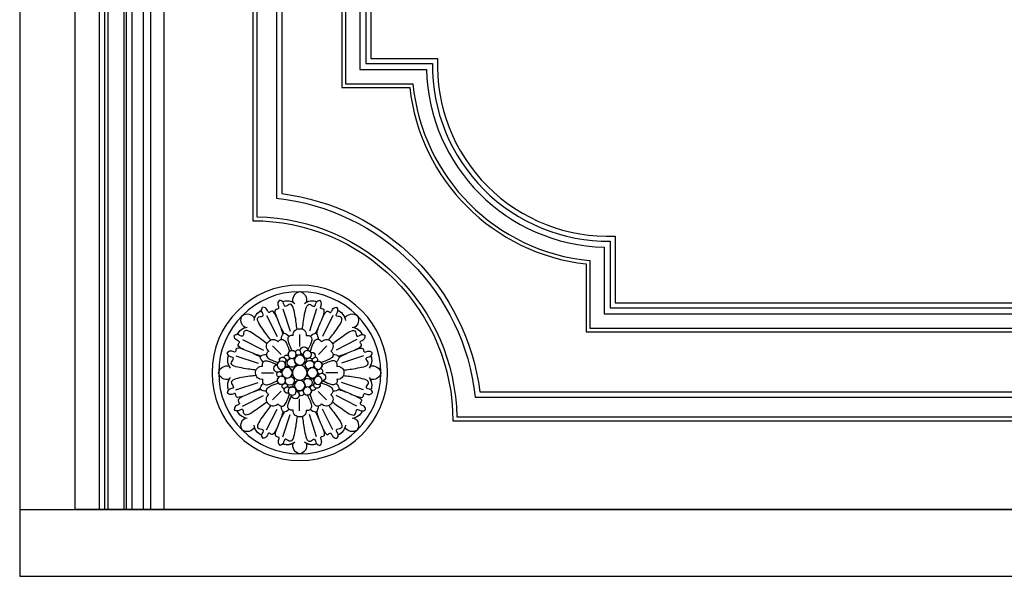
# Model space of a CAD drawing. Units: millimetres. Extents: x -404 to 4636, y 420 to 1608.
# Drawn here: x 861 to 940, y 780 to 824 of the extents above; entities that cross this region are included whole.
import ezdxf

# ---------------------------------------------------------------- set-up
doc = ezdxf.new("R2010")
doc.units = ezdxf.units.MM
doc.layers.add('H-06.木作(細線)', color=8, linetype='Continuous')
doc.layers.add('H-08.木作(細線)', color=8, linetype='Continuous')

# ---------------------------------------------------------------- blocks, each defined once
blk = doc.blocks.new('SE-21011-d')
at = {"layer": 'H-08.木作(細線)'}
for p, q in [((-7.61, 28.77), (-4.32, 18.78)), ((7.61, 28.77), (4.32, 18.78)), ((-14.96, 25.72), (-10.22, 16.33)), ((14.96, 25.72), (10.22, 16.33)), ((-25.72, 14.96), (-16.33, 10.22)), ((-0.07, 17.19), (-0.07, 11.77)), ((25.72, 14.96), (16.33, 10.22)), ((-12.2, 12.11), (-8.37, 8.28)), ((12.11, 12.2), (8.28, 8.37)), ((-28.77, 7.61), (-18.78, 4.32)), ((28.77, 7.61), (18.78, 4.32)), ((-17.19, 0.07), (-11.77, 0.07)), ((17.19, 0.07), (11.77, 0.07)), ((-28.77, -7.61), (-18.78, -4.32)), ((28.77, -7.61), (18.78, -4.32)), ((-12.2, -12.11), (-8.37, -8.28)), ((12.2, -12.11), (8.37, -8.28)), ((-25.72, -14.96), (-16.33, -10.22)), ((-0.07, -17.19), (-0.07, -11.77)), ((25.72, -14.96), (16.33, -10.22)), ((-14.96, -25.72), (-10.22, -16.33)), ((14.96, -25.72), (10.22, -16.33)), ((-7.61, -28.77), (-4.32, -18.78)), ((7.61, -28.77), (4.32, -18.78))]:
    blk.add_line(p, q, dxfattribs=at)
for centre, radius in [((0, 0), 39.5), ((0, 0), 36.5), ((-3.41, 8.24), 1.86), ((3.41, 8.24), 1.86), ((-8.24, 3.41), 1.86), ((0, 5.71), 2.38), ((8.24, 3.41), 1.86), ((-5.71, 0), 2.38), ((0, 0), 3.33), ((0, 0), 3.33), ((0, 0), 3.33), ((0, 0), 3.33), ((0, 0), 3.33), ((0, 0), 3.33), ((0, 0), 3.33), ((0, 0), 3.33), ((5.71, 0), 2.38), ((-8.24, -3.41), 1.86), ((0, -5.71), 2.38), ((8.24, -3.41), 1.86), ((-3.41, -8.24), 1.86), ((3.41, -8.24), 1.86)]:
    blk.add_circle(centre, radius, dxfattribs=at)
for centre, radius, start, end in [((0.73, 32.75), 3.83, 101.0683, 195.2274), ((0.73, 32.75), 3.83, 101.0683, 195.2274), ((0.73, 32.75), 3.83, 101.0683, 195.2274), ((-0.73, 32.75), 3.83, 344.7726, 78.9317), ((-0.73, 32.75), 3.83, 344.7726, 78.9317), ((-0.73, 32.75), 3.83, 344.7726, 78.9317), ((-5.64, 26.65), 5.75, 52.5728, 110.96), ((-5.64, 26.65), 5.75, 52.5728, 110.96), ((-5.64, 26.65), 5.75, 62.1877, 110.96), ((5.64, 26.65), 5.75, 69.04, 127.4272), ((5.64, 26.65), 5.75, 69.04, 127.4272), ((5.64, 26.65), 5.75, 69.04, 117.8123), ((-14.86, 22.84), 5.75, 114.04, 172.4272), ((-14.86, 22.84), 5.75, 114.04, 172.4272), ((-14.86, 22.84), 5.75, 114.04, 162.8123), ((14.86, 22.84), 5.75, 7.5728, 65.96), ((14.86, 22.84), 5.75, 7.5728, 65.96), ((14.86, 22.84), 5.75, 17.1877, 65.96), ((-22.64, 23.67), 3.83, 146.0683, 240.2274), ((-22.64, 23.67), 3.83, 146.0683, 240.2274), ((-22.64, 23.67), 3.83, 146.0683, 240.2274), ((-23.67, 22.64), 3.83, 29.7726, 123.9317), ((-23.67, 22.64), 3.83, 29.7726, 123.9317), ((-23.67, 22.64), 3.83, 29.7726, 123.9317), ((23.67, 22.64), 3.83, 56.0683, 150.2274), ((23.67, 22.64), 3.83, 56.0683, 150.2274), ((23.67, 22.64), 3.83, 56.0683, 150.2274), ((22.64, 23.67), 3.83, 299.7726, 33.9317), ((22.64, 23.67), 3.83, 299.7726, 33.9317), ((22.64, 23.67), 3.83, 299.7726, 33.9317), ((-22.84, 14.86), 5.75, 97.5728, 155.96), ((-22.84, 14.86), 5.75, 97.5728, 155.96), ((-22.84, 14.86), 5.75, 107.1877, 155.96), ((-4.08, 15.16), 4.19, 141.4981, 182.1351), ((-4.08, 15.16), 4.19, 141.4981, 182.1351), ((-7.84, 13.61), 4.19, 42.8649, 83.5019), ((-7.84, 13.61), 4.19, 42.8649, 83.5019), ((-0.18, 17.09), 2.78, 83.6328, 186.8472), ((-0.18, 17.09), 2.78, 83.6328, 186.8472), ((0.23, 17.12), 2.73, 352.374, 92.2068), ((0.23, 17.12), 2.73, 352.374, 92.2068), ((7.84, 13.61), 4.19, 96.4981, 137.1351), ((7.84, 13.61), 4.19, 96.4981, 137.1351), ((4.08, 15.16), 4.19, 357.8649, 38.5019), ((4.08, 15.16), 4.19, 357.8649, 38.5019), ((22.84, 14.86), 5.75, 24.04, 82.4272), ((22.84, 14.86), 5.75, 24.04, 82.4272), ((22.84, 14.86), 5.75, 24.04, 72.8123), ((-12.21, 11.96), 2.78, 128.6328, 231.8472), ((-12.21, 11.96), 2.78, 128.6328, 231.8472), ((-11.94, 12.27), 2.73, 37.374, 137.2068), ((-11.94, 12.27), 2.73, 37.374, 137.2068), ((11.96, 12.21), 2.78, 38.6328, 141.8472), ((11.96, 12.21), 2.78, 38.6328, 141.8472), ((12.27, 11.94), 2.73, 307.374, 47.2068), ((12.27, 11.94), 2.73, 307.374, 47.2068), ((-5.55, 7.72), 1.44, 70.7008, 316.7044), ((-5.55, 7.72), 1.44, 70.7008, 202.7996), ((-3.41, 8.24), 1.86, 98.0979, 153.3669), ((-1.95, 9.93), 1.73, 283.356, 174.9433), ((-1.95, 9.93), 1.73, 0.2563, 174.9433), ((-1.95, 9.93), 1.73, 283.356, 325.1864), ((0.68, 9.11), 1.22, 188.0309, 236.218), ((0.68, 9.11), 1.22, 188.0309, 236.218), ((0.68, 9.11), 1.22, 8.9152, 137.4119), ((0.68, 9.11), 1.22, 8.9152, 137.4119), ((3.41, 8.24), 1.86, 342.8961, 145.2231), ((-26.65, 5.64), 5.75, 159.04, 217.4272), ((-26.65, 5.64), 5.75, 159.04, 217.4272), ((-26.65, 5.64), 5.75, 159.04, 207.8123), ((-15.16, 4.08), 4.19, 87.8649, 128.5019), ((-15.16, 4.08), 4.19, 87.8649, 128.5019), ((-13.61, 7.84), 4.19, 186.4981, 227.1351), ((-13.61, 7.84), 4.19, 186.4981, 227.1351), ((-8.24, 3.41), 1.86, 72.8961, 235.2231), ((-6.75, 5.96), 1.21, 95.8034, 219.2189), ((-6.75, 5.96), 1.21, 95.8034, 219.2189), ((-6.75, 5.96), 1.21, 260.2487, 15.53), ((-6.75, 5.96), 1.21, 260.2487, 15.53), ((-8.24, 3.41), 1.86, 15.8885, 46.5715), ((-4.49, 3.61), 1.99, 283.5078, 170.9106), ((-4.49, 3.61), 1.99, 283.5078, 170.9106), ((-5.55, 7.72), 1.44, 268.5338, 316.7044), ((-3.41, 8.24), 1.86, 234.0383, 286.4879), ((-1.51, 5.83), 1.51, 155.6188, 251.6142), ((-1.51, 5.83), 1.51, 155.6188, 251.6142), ((-3.41, 8.24), 1.86, 323.517, 0.2015), ((0, 5.71), 2.38, 7.6603, 143.517), ((-1.51, 5.83), 1.51, 99.6469, 101.0174), ((-1.51, 5.83), 1.51, 99.6469, 101.0174), ((0, 5.71), 2.38, 270, 90), ((0.68, 9.11), 1.22, 281.1952, 315.6759), ((0.68, 9.11), 1.22, 281.1952, 315.6759), ((3.41, 8.24), 1.86, 179.368, 260.089), ((3.61, 4.49), 1.99, 193.5078, 80.9106), ((3.61, 4.49), 1.99, 193.5078, 80.9106), ((3.61, 4.49), 1.99, 105.0669, 128.8935), ((3.61, 4.49), 1.99, 105.0669, 128.8935), ((3.41, 8.24), 1.86, 285.8885, 316.5715), ((5.96, 6.75), 1.21, 170.2487, 285.53), ((5.96, 6.75), 1.21, 170.2487, 285.53), ((5.96, 6.75), 1.21, 5.8034, 129.2189), ((5.96, 6.75), 1.21, 5.8034, 129.2189), ((7.72, 5.55), 1.44, 340.7008, 226.7044), ((7.72, 5.55), 1.44, 178.5338, 226.7044), ((8.24, 3.41), 1.86, 144.0383, 196.4879), ((7.72, 5.55), 1.44, 340.7008, 112.7996), ((8.24, 3.41), 1.86, 8.0979, 63.3669), ((15.16, 4.08), 4.19, 51.4981, 92.1351), ((15.16, 4.08), 4.19, 51.4981, 92.1351), ((13.61, 7.84), 4.19, 312.8649, 353.5019), ((13.61, 7.84), 4.19, 312.8649, 353.5019), ((26.65, 5.64), 5.75, 322.5728, 20.96), ((26.65, 5.64), 5.75, 322.5728, 20.96), ((26.65, 5.64), 5.75, 332.1877, 20.96), ((-32.75, -0.73), 3.83, 74.7726, 168.9317), ((-32.75, -0.73), 3.83, 74.7726, 168.9317), ((-32.75, -0.73), 3.83, 74.7726, 168.9317), ((-17.09, -0.18), 2.78, 173.6328, 276.8472), ((-17.09, -0.18), 2.78, 173.6328, 276.8472), ((-17.12, 0.23), 2.73, 82.374, 182.2068), ((-17.12, 0.23), 2.73, 82.374, 182.2068), ((-9.11, 0.68), 1.22, 98.9152, 227.4119), ((-9.11, 0.68), 1.22, 98.9152, 227.4119), ((-8.24, 3.41), 1.86, 269.368, 350.089), ((-9.11, 0.68), 1.22, 11.1952, 45.6759), ((-9.11, 0.68), 1.22, 11.1952, 45.6759), ((-5.71, 0), 2.38, 97.6603, 157.4131), ((-4.49, 3.61), 1.99, 195.0669, 218.8935), ((-4.49, 3.61), 1.99, 195.0669, 218.8935), ((-5.71, 0), 2.38, 303.5572, 44.7411), ((0, 5.71), 2.38, 213.5572, 314.7411), ((5.71, 0), 2.38, 123.5572, 224.7411), ((5.83, 1.51), 1.51, 65.6188, 161.6142), ((5.83, 1.51), 1.51, 65.6188, 161.6142), ((5.83, 1.51), 1.51, 9.6469, 11.0174), ((8.24, 3.41), 1.86, 240.1483, 270.2015), ((5.83, 1.51), 1.51, 9.6469, 11.0174), ((5.71, 0), 2.38, 0, 47.7039), ((9.11, -0.68), 1.22, 98.0309, 146.218), ((9.11, -0.68), 1.22, 98.0309, 146.218), ((9.93, 1.95), 1.73, 193.356, 84.9433), ((9.93, 1.95), 1.73, 193.356, 235.1864), ((9.11, -0.68), 1.22, 278.9152, 47.4119), ((9.11, -0.68), 1.22, 278.9152, 47.4119), ((9.93, 1.95), 1.73, 270.2563, 84.9433), ((17.09, 0.18), 2.78, 353.6328, 96.8472), ((17.09, 0.18), 2.78, 353.6328, 96.8472), ((32.75, -0.73), 3.83, 11.0683, 105.2274), ((32.75, -0.73), 3.83, 11.0683, 105.2274), ((32.75, -0.73), 3.83, 11.0683, 105.2274), ((32.75, 0.73), 3.83, 254.7726, 348.9317), ((32.75, 0.73), 3.83, 254.7726, 348.9317), ((32.75, 0.73), 3.83, 254.7726, 348.9317), ((-32.75, 0.73), 3.83, 191.0683, 285.2274), ((-32.75, 0.73), 3.83, 191.0683, 285.2274), ((-32.75, 0.73), 3.83, 191.0683, 285.2274), ((-26.65, -5.64), 5.75, 142.5728, 200.96), ((-26.65, -5.64), 5.75, 142.5728, 200.96), ((-26.65, -5.64), 5.75, 152.1877, 200.96), ((-9.93, -1.95), 1.73, 13.356, 264.9433), ((-9.93, -1.95), 1.73, 90.2563, 264.9433), ((-8.24, -3.41), 1.86, 184.3044, 243.3669), ((-9.11, 0.68), 1.22, 278.0309, 326.218), ((-9.11, 0.68), 1.22, 278.0309, 326.218), ((-9.93, -1.95), 1.73, 13.356, 55.1864), ((-8.24, -3.41), 1.86, 60.1483, 90.2015), ((-5.71, 0), 2.38, 180, 227.7039), ((-5.83, -1.51), 1.51, 189.6469, 191.0174), ((-5.83, -1.51), 1.51, 189.6469, 191.0174), ((-8.24, -3.41), 1.86, 324.0383, 16.4879), ((-5.83, -1.51), 1.51, 245.6188, 341.6142), ((-5.83, -1.51), 1.51, 245.6188, 341.6142), ((-3.61, -4.49), 1.99, 13.5078, 260.9106), ((-3.61, -4.49), 1.99, 13.5078, 260.9106), ((0, -5.71), 2.38, 90, 270), ((0, -5.71), 2.38, 33.5572, 134.7411), ((1.51, -5.83), 1.51, 335.6188, 71.6142), ((1.51, -5.83), 1.51, 335.6188, 71.6142), ((4.49, -3.61), 1.99, 103.5078, 350.9106), ((4.49, -3.61), 1.99, 103.5078, 350.9106), ((5.71, 0), 2.38, 180, 0), ((5.71, 0), 2.38, 277.6603, 337.4131), ((4.49, -3.61), 1.99, 15.0669, 38.8935), ((4.49, -3.61), 1.99, 15.0669, 38.8935), ((8.24, -3.41), 1.86, 89.368, 170.089), ((8.24, -3.41), 1.86, 195.8885, 226.5715), ((8.24, -3.41), 1.86, 252.8961, 55.2231), ((9.11, -0.68), 1.22, 191.1952, 225.6759), ((9.11, -0.68), 1.22, 191.1952, 225.6759), ((17.12, -0.23), 2.73, 262.374, 2.2068), ((17.12, -0.23), 2.73, 262.374, 2.2068), ((26.65, -5.64), 5.75, 339.04, 37.4272), ((26.65, -5.64), 5.75, 339.04, 37.4272), ((26.65, -5.64), 5.75, 339.04, 27.8123), ((-13.61, -7.84), 4.19, 132.8649, 173.5019), ((-13.61, -7.84), 4.19, 132.8649, 173.5019), ((-15.16, -4.08), 4.19, 231.4981, 272.1351), ((-15.16, -4.08), 4.19, 231.4981, 272.1351), ((-7.72, -5.55), 1.44, 160.7008, 46.7044), ((-7.72, -5.55), 1.44, 160.7008, 292.7996), ((-5.96, -6.75), 1.21, 185.8034, 309.2189), ((-5.96, -6.75), 1.21, 185.8034, 309.2189), ((-7.72, -5.55), 1.44, 358.5338, 46.7044), ((-5.96, -6.75), 1.21, 350.2487, 105.53), ((-5.96, -6.75), 1.21, 350.2487, 105.53), ((-3.41, -8.24), 1.86, 162.8961, 325.2231), ((-3.41, -8.24), 1.86, 105.8885, 136.5715), ((-3.61, -4.49), 1.99, 285.0669, 308.8935), ((-3.61, -4.49), 1.99, 285.0669, 308.8935), ((-3.41, -8.24), 1.86, 359.368, 80.089), ((0, -5.71), 2.38, 187.6603, 247.4131), ((-0.68, -9.11), 1.22, 101.1952, 135.6759), ((-0.68, -9.11), 1.22, 101.1952, 135.6759), ((0, -5.71), 2.38, 270, 323.517), ((-0.68, -9.11), 1.22, 8.0309, 56.218), ((-0.68, -9.11), 1.22, 8.0309, 56.218), ((1.95, -9.93), 1.73, 103.356, 354.9433), ((1.95, -9.93), 1.73, 103.356, 145.1864), ((3.41, -8.24), 1.86, 143.517, 180.2015), ((1.51, -5.83), 1.51, 279.6469, 281.0174), ((1.51, -5.83), 1.51, 279.6469, 281.0174), ((3.41, -8.24), 1.86, 54.0383, 106.4879), ((5.55, -7.72), 1.44, 250.7008, 136.7044), ((5.55, -7.72), 1.44, 88.5338, 136.7044), ((5.55, -7.72), 1.44, 250.7008, 22.7996), ((6.75, -5.96), 1.21, 80.2487, 195.53), ((6.75, -5.96), 1.21, 80.2487, 195.53), ((6.75, -5.96), 1.21, 275.8034, 39.2189), ((6.75, -5.96), 1.21, 275.8034, 39.2189), ((15.16, -4.08), 4.19, 267.8649, 308.5019), ((15.16, -4.08), 4.19, 267.8649, 308.5019), ((13.61, -7.84), 4.19, 6.4981, 47.1351), ((13.61, -7.84), 4.19, 6.4981, 47.1351), ((-12.27, -11.94), 2.73, 127.374, 227.2068), ((-12.27, -11.94), 2.73, 127.374, 227.2068), ((-0.68, -9.11), 1.22, 188.9152, 317.4119), ((-0.68, -9.11), 1.22, 188.9152, 317.4119), ((1.95, -9.93), 1.73, 180.2563, 354.9433), ((3.41, -8.24), 1.86, 274.3044, 333.3669), ((12.21, -11.96), 2.78, 308.6328, 51.8472), ((12.21, -11.96), 2.78, 308.6328, 51.8472), ((-22.84, -14.86), 5.75, 204.04, 262.4272), ((-22.84, -14.86), 5.75, 204.04, 262.4272), ((-22.84, -14.86), 5.75, 204.04, 252.8123), ((-11.96, -12.21), 2.78, 218.6328, 321.8472), ((-11.96, -12.21), 2.78, 218.6328, 321.8472), ((-4.08, -15.16), 4.19, 177.8649, 218.5019), ((-4.08, -15.16), 4.19, 177.8649, 218.5019), ((-7.84, -13.61), 4.19, 276.4981, 317.1351), ((-7.84, -13.61), 4.19, 276.4981, 317.1351), ((-0.23, -17.12), 2.73, 172.374, 272.2068), ((-0.23, -17.12), 2.73, 172.374, 272.2068), ((0.18, -17.09), 2.78, 263.6328, 6.8472), ((0.18, -17.09), 2.78, 263.6328, 6.8472), ((7.84, -13.61), 4.19, 222.8649, 263.5019), ((7.84, -13.61), 4.19, 222.8649, 263.5019), ((4.08, -15.16), 4.19, 321.4981, 2.1351), ((4.08, -15.16), 4.19, 321.4981, 2.1351), ((11.94, -12.27), 2.73, 217.374, 317.2068), ((11.94, -12.27), 2.73, 217.374, 317.2068), ((22.84, -14.86), 5.75, 277.5728, 335.96), ((22.84, -14.86), 5.75, 277.5728, 335.96), ((22.84, -14.86), 5.75, 287.1877, 335.96), ((-22.64, -23.67), 3.83, 119.7726, 213.9317), ((-22.64, -23.67), 3.83, 119.7726, 213.9317), ((-22.64, -23.67), 3.83, 119.7726, 213.9317), ((22.64, -23.67), 3.83, 326.0683, 60.2274), ((22.64, -23.67), 3.83, 326.0683, 60.2274), ((22.64, -23.67), 3.83, 326.0683, 60.2274), ((-23.67, -22.64), 3.83, 236.0683, 330.2274), ((-23.67, -22.64), 3.83, 236.0683, 330.2274), ((-23.67, -22.64), 3.83, 236.0683, 330.2274), ((-14.86, -22.84), 5.75, 187.5728, 245.96), ((-14.86, -22.84), 5.75, 187.5728, 245.96), ((-14.86, -22.84), 5.75, 197.1877, 245.96), ((14.86, -22.84), 5.75, 294.04, 352.4272), ((14.86, -22.84), 5.75, 294.04, 352.4272), ((14.86, -22.84), 5.75, 294.04, 342.8123), ((23.67, -22.64), 3.83, 209.7726, 303.9317), ((23.67, -22.64), 3.83, 209.7726, 303.9317), ((23.67, -22.64), 3.83, 209.7726, 303.9317), ((-5.64, -26.65), 5.75, 249.04, 307.4272), ((-5.64, -26.65), 5.75, 249.04, 307.4272), ((-5.64, -26.65), 5.75, 249.04, 297.8123), ((0.73, -32.75), 3.83, 164.7726, 258.9317), ((0.73, -32.75), 3.83, 164.7726, 258.9317), ((0.73, -32.75), 3.83, 164.7726, 258.9317), ((-0.73, -32.75), 3.83, 281.0683, 15.2274), ((-0.73, -32.75), 3.83, 281.0683, 15.2274), ((-0.73, -32.75), 3.83, 281.0683, 15.2274), ((5.64, -26.65), 5.75, 232.5728, 290.96), ((5.64, -26.65), 5.75, 232.5728, 290.96), ((5.64, -26.65), 5.75, 242.1877, 290.96)]:
    blk.add_arc(centre, radius, start, end, dxfattribs=at)
for points, knots in [([(-7.08, 17.73), (-8.17, 19.73), (-9.28, 22.41), (-12.09, 29.19), (-8.87, 28.54), (-9.92, 30.82), (-9.79, 31.83), (-9.03, 32.67)], [0.480189, 0.480189, 0.480189, 0.480189, 6.669132, 11.876441, 14.326586, 16.198276, 18.462255, 18.462255, 18.462255, 18.462255]), ([(-7.08, 17.73), (-8.17, 19.73), (-9.28, 22.41), (-12.09, 29.19), (-8.87, 28.54), (-9.92, 30.82), (-9.79, 31.83), (-9.03, 32.67)], [0.480189, 0.480189, 0.480189, 0.480189, 6.669132, 11.876441, 14.326586, 16.198276, 18.462255, 18.462255, 18.462255, 18.462255]), ([(-9.73, 23.5), (-9.73, 23.5), (-10.54, 25.44), (-12.09, 29.19), (-8.87, 28.54), (-9.92, 30.82), (-9.79, 31.83), (-9.03, 32.67)], [6.669116, 6.669116, 6.669116, 6.669116, 6.669132, 11.876441, 14.326586, 16.198276, 18.462255, 18.462255, 18.462255, 18.462255]), ([(-1.23, 19.66), (-1.44, 21.48), (-1.84, 24.81), (-3.39, 32.52), (-6.97, 28.91), (-7.14, 32.1), (-8.45, 32.49), (-9.03, 32.67)], [0.197624, 0.197624, 0.197624, 0.197624, 6.669132, 11.876441, 13.858737, 15.983185, 17.720544, 17.720544, 17.720544, 17.720544]), ([(-1.23, 19.66), (-1.44, 21.48), (-1.84, 24.81), (-3.39, 32.52), (-6.97, 28.91), (-7.14, 32.1), (-8.45, 32.49), (-9.03, 32.67)], [0.197624, 0.197624, 0.197624, 0.197624, 6.669132, 11.876441, 13.858737, 15.983185, 17.720544, 17.720544, 17.720544, 17.720544]), ([(1.23, 19.67), (1.44, 21.48), (1.84, 24.82), (3.39, 32.52), (6.97, 28.91), (7.14, 32.1), (8.45, 32.49), (9.03, 32.67)], [0.199393, 0.199393, 0.199393, 0.199393, 6.669132, 11.876441, 13.858737, 15.983185, 17.720544, 17.720544, 17.720544, 17.720544]), ([(1.23, 19.67), (1.44, 21.48), (1.84, 24.82), (3.39, 32.52), (6.97, 28.91), (7.14, 32.1), (8.45, 32.49), (9.03, 32.67)], [0.199393, 0.199393, 0.199393, 0.199393, 6.669132, 11.876441, 13.858737, 15.983185, 17.720544, 17.720544, 17.720544, 17.720544]), ([(7.08, 17.73), (8.17, 19.73), (9.28, 22.41), (12.09, 29.19), (8.87, 28.54), (9.92, 30.82), (9.79, 31.83), (9.03, 32.67)], [0.480189, 0.480189, 0.480189, 0.480189, 6.669132, 11.876441, 14.326586, 16.198276, 18.462255, 18.462255, 18.462255, 18.462255]), ([(7.08, 17.73), (8.17, 19.73), (9.28, 22.41), (12.09, 29.19), (8.87, 28.54), (9.92, 30.82), (9.79, 31.83), (9.03, 32.67)], [0.480189, 0.480189, 0.480189, 0.480189, 6.669132, 11.876441, 14.326586, 16.198276, 18.462255, 18.462255, 18.462255, 18.462255]), ([(9.73, 23.5), (9.73, 23.5), (10.54, 25.44), (12.09, 29.19), (8.87, 28.54), (9.92, 30.82), (9.79, 31.83), (9.03, 32.67)], [6.669123, 6.669123, 6.669123, 6.669123, 6.669132, 11.876441, 14.326586, 16.198276, 18.462255, 18.462255, 18.462255, 18.462255]), ([(-13.04, 14.77), (-14.17, 16.21), (-16.24, 18.85), (-20.6, 25.39), (-15.52, 25.37), (-17.65, 27.75), (-17, 28.95), (-16.71, 29.49)], [0.199393, 0.199393, 0.199393, 0.199393, 6.669132, 11.876441, 13.858737, 15.983185, 17.720544, 17.720544, 17.720544, 17.720544]), ([(-13.04, 14.77), (-14.17, 16.21), (-16.24, 18.85), (-20.6, 25.39), (-15.52, 25.37), (-17.65, 27.75), (-17, 28.95), (-16.71, 29.49)], [0.199393, 0.199393, 0.199393, 0.199393, 6.669132, 11.876441, 13.858737, 15.983185, 17.720544, 17.720544, 17.720544, 17.720544]), ([(-7.53, 17.54), (-8.17, 19.73), (-9.28, 22.41), (-12.09, 29.19), (-13.91, 26.45), (-14.78, 28.8), (-15.58, 29.43), (-16.71, 29.49)], [0.480189, 0.480189, 0.480189, 0.480189, 6.669132, 11.876441, 14.326586, 16.198276, 18.462255, 18.462255, 18.462255, 18.462255]), ([(-7.53, 17.54), (-8.17, 19.73), (-9.28, 22.41), (-12.09, 29.19), (-13.91, 26.45), (-14.78, 28.8), (-15.58, 29.43), (-16.71, 29.49)], [0.480189, 0.480189, 0.480189, 0.480189, 6.669132, 11.876441, 14.326586, 16.198276, 18.462255, 18.462255, 18.462255, 18.462255]), ([(-9.73, 23.5), (-9.73, 23.5), (-10.54, 25.44), (-12.09, 29.19), (-13.91, 26.45), (-14.78, 28.8), (-15.58, 29.43), (-16.71, 29.49)], [6.669116, 6.669116, 6.669116, 6.669116, 6.669132, 11.876441, 14.326586, 16.198276, 18.462255, 18.462255, 18.462255, 18.462255]), ([(7.53, 17.54), (8.17, 19.73), (9.28, 22.41), (12.09, 29.19), (13.91, 26.45), (14.78, 28.8), (15.58, 29.43), (16.71, 29.49)], [0.480189, 0.480189, 0.480189, 0.480189, 6.669132, 11.876441, 14.326586, 16.198276, 18.462255, 18.462255, 18.462255, 18.462255]), ([(7.53, 17.54), (8.17, 19.73), (9.28, 22.41), (12.09, 29.19), (13.91, 26.45), (14.78, 28.8), (15.58, 29.43), (16.71, 29.49)], [0.480189, 0.480189, 0.480189, 0.480189, 6.669132, 11.876441, 14.326586, 16.198276, 18.462255, 18.462255, 18.462255, 18.462255]), ([(9.73, 23.5), (9.73, 23.5), (10.54, 25.44), (12.09, 29.19), (13.91, 26.45), (14.78, 28.8), (15.58, 29.43), (16.71, 29.49)], [6.669125, 6.669125, 6.669125, 6.669125, 6.669132, 11.876441, 14.326586, 16.198276, 18.462255, 18.462255, 18.462255, 18.462255]), ([(13.04, 14.77), (14.17, 16.21), (16.24, 18.85), (20.6, 25.39), (15.52, 25.37), (17.65, 27.75), (17, 28.95), (16.71, 29.49)], [0.197624, 0.197624, 0.197624, 0.197624, 6.669132, 11.876441, 13.858737, 15.983185, 17.720544, 17.720544, 17.720544, 17.720544]), ([(13.04, 14.77), (14.17, 16.21), (16.24, 18.85), (20.6, 25.39), (15.52, 25.37), (17.65, 27.75), (17, 28.95), (16.71, 29.49)], [0.197624, 0.197624, 0.197624, 0.197624, 6.669132, 11.876441, 13.858737, 15.983185, 17.720544, 17.720544, 17.720544, 17.720544]), ([(-14.77, 13.04), (-16.21, 14.17), (-18.85, 16.24), (-25.39, 20.6), (-25.37, 15.52), (-27.75, 17.65), (-28.95, 17), (-29.49, 16.71)], [0.197624, 0.197624, 0.197624, 0.197624, 6.669132, 11.876441, 13.858737, 15.983185, 17.720544, 17.720544, 17.720544, 17.720544]), ([(-14.77, 13.04), (-16.21, 14.17), (-18.85, 16.24), (-25.39, 20.6), (-25.37, 15.52), (-27.75, 17.65), (-28.95, 17), (-29.49, 16.71)], [0.197624, 0.197624, 0.197624, 0.197624, 6.669132, 11.876441, 13.858737, 15.983185, 17.720544, 17.720544, 17.720544, 17.720544]), ([(14.77, 13.04), (16.21, 14.17), (18.85, 16.24), (25.39, 20.6), (25.37, 15.52), (27.75, 17.65), (28.95, 17), (29.49, 16.71)], [0.199393, 0.199393, 0.199393, 0.199393, 6.669132, 11.876441, 13.858737, 15.983185, 17.720544, 17.720544, 17.720544, 17.720544]), ([(14.77, 13.04), (16.21, 14.17), (18.85, 16.24), (25.39, 20.6), (25.37, 15.52), (27.75, 17.65), (28.95, 17), (29.49, 16.71)], [0.199393, 0.199393, 0.199393, 0.199393, 6.669132, 11.876441, 13.858737, 15.983185, 17.720544, 17.720544, 17.720544, 17.720544]), ([(-17.54, 7.53), (-19.73, 8.17), (-22.41, 9.28), (-29.19, 12.09), (-26.45, 13.91), (-28.8, 14.78), (-29.43, 15.58), (-29.49, 16.71)], [0.480189, 0.480189, 0.480189, 0.480189, 6.669132, 11.876441, 14.326586, 16.198276, 18.462255, 18.462255, 18.462255, 18.462255]), ([(-17.54, 7.53), (-19.73, 8.17), (-22.41, 9.28), (-29.19, 12.09), (-26.45, 13.91), (-28.8, 14.78), (-29.43, 15.58), (-29.49, 16.71)], [0.480189, 0.480189, 0.480189, 0.480189, 6.669132, 11.876441, 14.326586, 16.198276, 18.462255, 18.462255, 18.462255, 18.462255]), ([(-23.5, 9.73), (-25.44, 10.54), (-29.19, 12.09), (-26.45, 13.91), (-28.8, 14.78), (-29.43, 15.58), (-29.49, 16.71)], [6.669134, 6.669134, 6.669134, 6.669134, 11.876441, 14.326586, 16.198276, 18.462255, 18.462255, 18.462255, 18.462255]), ([(-2.94, 16.76), (-3.44, 16.82), (-4.43, 16.95), (-5.68, 15.5), (-4.99, 13.04), (-4.18, 11.36), (-3.64, 10.28)], [0, 0, 0, 0, 1.440556, 2.844423, 4.866292, 8.533952, 8.533952, 8.533952, 8.533952]), ([(17.54, 7.53), (19.73, 8.17), (22.41, 9.28), (29.19, 12.09), (26.45, 13.91), (28.8, 14.78), (29.43, 15.58), (29.49, 16.71)], [0.480189, 0.480189, 0.480189, 0.480189, 6.669132, 11.876441, 14.326586, 16.198276, 18.462255, 18.462255, 18.462255, 18.462255]), ([(17.54, 7.53), (19.73, 8.17), (22.41, 9.28), (29.19, 12.09), (26.45, 13.91), (28.8, 14.78), (29.43, 15.58), (29.49, 16.71)], [0.480189, 0.480189, 0.480189, 0.480189, 6.669132, 11.876441, 14.326586, 16.198276, 18.462255, 18.462255, 18.462255, 18.462255]), ([(23.5, 9.73), (23.5, 9.73), (25.44, 10.54), (29.19, 12.09), (26.45, 13.91), (28.8, 14.78), (29.43, 15.58), (29.49, 16.71)], [6.669118, 6.669118, 6.669118, 6.669118, 6.669132, 11.876441, 14.326586, 16.198276, 18.462255, 18.462255, 18.462255, 18.462255]), ([(-17.73, 7.08), (-19.73, 8.17), (-22.41, 9.28), (-29.19, 12.09), (-28.54, 8.87), (-30.82, 9.92), (-31.83, 9.79), (-32.67, 9.03)], [0.480189, 0.480189, 0.480189, 0.480189, 6.669132, 11.876441, 14.326586, 16.198276, 18.462255, 18.462255, 18.462255, 18.462255]), ([(-17.73, 7.08), (-19.73, 8.17), (-22.41, 9.28), (-29.19, 12.09), (-28.54, 8.87), (-30.82, 9.92), (-31.83, 9.79), (-32.67, 9.03)], [0.480189, 0.480189, 0.480189, 0.480189, 6.669132, 11.876441, 14.326586, 16.198276, 18.462255, 18.462255, 18.462255, 18.462255]), ([(-23.5, 9.73), (-23.5, 9.73), (-25.44, 10.54), (-29.19, 12.09), (-28.54, 8.87), (-30.82, 9.92), (-31.83, 9.79), (-32.67, 9.03)], [6.669131, 6.669131, 6.669131, 6.669131, 6.669132, 11.876441, 14.326586, 16.198276, 18.462255, 18.462255, 18.462255, 18.462255]), ([(-19.67, 1.23), (-21.48, 1.44), (-24.82, 1.84), (-32.52, 3.39), (-28.91, 6.97), (-32.1, 7.14), (-32.49, 8.45), (-32.67, 9.03)], [0.199393, 0.199393, 0.199393, 0.199393, 6.669132, 11.876441, 13.858737, 15.983185, 17.720544, 17.720544, 17.720544, 17.720544]), ([(-19.67, 1.23), (-21.48, 1.44), (-24.82, 1.84), (-32.52, 3.39), (-28.91, 6.97), (-32.1, 7.14), (-32.49, 8.45), (-32.67, 9.03)], [0.199393, 0.199393, 0.199393, 0.199393, 6.669132, 11.876441, 13.858737, 15.983185, 17.720544, 17.720544, 17.720544, 17.720544]), ([(17.73, 7.08), (19.73, 8.17), (22.41, 9.28), (29.19, 12.09), (28.54, 8.87), (30.82, 9.92), (31.83, 9.79), (32.67, 9.03)], [0.480189, 0.480189, 0.480189, 0.480189, 6.669132, 11.876441, 14.326586, 16.198276, 18.462255, 18.462255, 18.462255, 18.462255]), ([(17.73, 7.08), (19.73, 8.17), (22.41, 9.28), (29.19, 12.09), (28.54, 8.87), (30.82, 9.92), (31.83, 9.79), (32.67, 9.03)], [0.480189, 0.480189, 0.480189, 0.480189, 6.669132, 11.876441, 14.326586, 16.198276, 18.462255, 18.462255, 18.462255, 18.462255]), ([(19.66, 1.23), (21.48, 1.44), (24.81, 1.84), (32.52, 3.39), (28.91, 6.97), (32.1, 7.14), (32.49, 8.45), (32.67, 9.03)], [0.197624, 0.197624, 0.197624, 0.197624, 6.669132, 11.876441, 13.858737, 15.983185, 17.720544, 17.720544, 17.720544, 17.720544]), ([(19.66, 1.23), (21.48, 1.44), (24.81, 1.84), (32.52, 3.39), (28.91, 6.97), (32.1, 7.14), (32.49, 8.45), (32.67, 9.03)], [0.197624, 0.197624, 0.197624, 0.197624, 6.669132, 11.876441, 13.858737, 15.983185, 17.720544, 17.720544, 17.720544, 17.720544]), ([(23.5, 9.73), (23.5, 9.73), (25.44, 10.54), (29.19, 12.09), (28.54, 8.87), (30.82, 9.92), (31.83, 9.79), (32.67, 9.03)], [6.669118, 6.669118, 6.669118, 6.669118, 6.669132, 11.876441, 14.326586, 16.198276, 18.462255, 18.462255, 18.462255, 18.462255]), ([(16.76, 2.94), (16.82, 3.44), (16.95, 4.43), (15.5, 5.68), (13.04, 4.99), (11.36, 4.18), (10.28, 3.64)], [0, 0, 0, 0, 1.440556, 2.844423, 4.866292, 8.533952, 8.533952, 8.533952, 8.533952]), ([(-19.66, -1.23), (-21.48, -1.44), (-24.81, -1.84), (-32.52, -3.39), (-28.91, -6.97), (-32.1, -7.14), (-32.49, -8.45), (-32.67, -9.03)], [0.197624, 0.197624, 0.197624, 0.197624, 6.669132, 11.876441, 13.858737, 15.983185, 17.720544, 17.720544, 17.720544, 17.720544]), ([(-19.66, -1.23), (-21.48, -1.44), (-24.81, -1.84), (-32.52, -3.39), (-28.91, -6.97), (-32.1, -7.14), (-32.49, -8.45), (-32.67, -9.03)], [0.197624, 0.197624, 0.197624, 0.197624, 6.669132, 11.876441, 13.858737, 15.983185, 17.720544, 17.720544, 17.720544, 17.720544]), ([(-16.76, -2.94), (-16.82, -3.44), (-16.95, -4.43), (-15.5, -5.68), (-13.04, -4.99), (-11.36, -4.18), (-10.28, -3.64)], [0, 0, 0, 0, 1.440556, 2.844423, 4.866292, 8.533952, 8.533952, 8.533952, 8.533952]), ([(19.67, -1.23), (21.48, -1.44), (24.82, -1.84), (32.52, -3.39), (28.91, -6.97), (32.1, -7.14), (32.49, -8.45), (32.67, -9.03)], [0.199393, 0.199393, 0.199393, 0.199393, 6.669132, 11.876441, 13.858737, 15.983185, 17.720544, 17.720544, 17.720544, 17.720544]), ([(19.67, -1.23), (21.48, -1.44), (24.82, -1.84), (32.52, -3.39), (28.91, -6.97), (32.1, -7.14), (32.49, -8.45), (32.67, -9.03)], [0.199393, 0.199393, 0.199393, 0.199393, 6.669132, 11.876441, 13.858737, 15.983185, 17.720544, 17.720544, 17.720544, 17.720544]), ([(-17.73, -7.08), (-19.73, -8.17), (-22.41, -9.28), (-29.19, -12.09), (-28.54, -8.87), (-30.82, -9.92), (-31.83, -9.79), (-32.67, -9.03)], [0.480189, 0.480189, 0.480189, 0.480189, 6.669132, 11.876441, 14.326586, 16.198276, 18.462255, 18.462255, 18.462255, 18.462255]), ([(-17.73, -7.08), (-19.73, -8.17), (-22.41, -9.28), (-29.19, -12.09), (-28.54, -8.87), (-30.82, -9.92), (-31.83, -9.79), (-32.67, -9.03)], [0.480189, 0.480189, 0.480189, 0.480189, 6.669132, 11.876441, 14.326586, 16.198276, 18.462255, 18.462255, 18.462255, 18.462255]), ([(-17.54, -7.53), (-19.73, -8.17), (-22.41, -9.28), (-29.19, -12.09), (-26.45, -13.91), (-28.8, -14.78), (-29.43, -15.58), (-29.49, -16.71)], [0.480189, 0.480189, 0.480189, 0.480189, 6.669132, 11.876441, 14.326586, 16.198276, 18.462255, 18.462255, 18.462255, 18.462255]), ([(-17.54, -7.53), (-19.73, -8.17), (-22.41, -9.28), (-29.19, -12.09), (-26.45, -13.91), (-28.8, -14.78), (-29.43, -15.58), (-29.49, -16.71)], [0.480189, 0.480189, 0.480189, 0.480189, 6.669132, 11.876441, 14.326586, 16.198276, 18.462255, 18.462255, 18.462255, 18.462255]), ([(17.54, -7.53), (19.73, -8.17), (22.41, -9.28), (29.19, -12.09), (26.45, -13.91), (28.8, -14.78), (29.43, -15.58), (29.49, -16.71)], [0.480189, 0.480189, 0.480189, 0.480189, 6.669132, 11.876441, 14.326586, 16.198276, 18.462255, 18.462255, 18.462255, 18.462255]), ([(17.54, -7.53), (19.73, -8.17), (22.41, -9.28), (29.19, -12.09), (26.45, -13.91), (28.8, -14.78), (29.43, -15.58), (29.49, -16.71)], [0.480189, 0.480189, 0.480189, 0.480189, 6.669132, 11.876441, 14.326586, 16.198276, 18.462255, 18.462255, 18.462255, 18.462255]), ([(17.73, -7.08), (19.73, -8.17), (22.41, -9.28), (29.19, -12.09), (28.54, -8.87), (30.82, -9.92), (31.83, -9.79), (32.67, -9.03)], [0.480189, 0.480189, 0.480189, 0.480189, 6.669132, 11.876441, 14.326586, 16.198276, 18.462255, 18.462255, 18.462255, 18.462255]), ([(17.73, -7.08), (19.73, -8.17), (22.41, -9.28), (29.19, -12.09), (28.54, -8.87), (30.82, -9.92), (31.83, -9.79), (32.67, -9.03)], [0.480189, 0.480189, 0.480189, 0.480189, 6.669132, 11.876441, 14.326586, 16.198276, 18.462255, 18.462255, 18.462255, 18.462255]), ([(-23.5, -9.73), (-23.5, -9.73), (-25.44, -10.54), (-29.19, -12.09), (-28.54, -8.87), (-30.82, -9.92), (-31.83, -9.79), (-32.67, -9.03)], [6.669118, 6.669118, 6.669118, 6.669118, 6.669132, 11.876441, 14.326586, 16.198276, 18.462255, 18.462255, 18.462255, 18.462255]), ([(-23.5, -9.73), (-23.5, -9.73), (-25.44, -10.54), (-29.19, -12.09), (-26.45, -13.91), (-28.8, -14.78), (-29.43, -15.58), (-29.49, -16.71)], [6.669118, 6.669118, 6.669118, 6.669118, 6.669132, 11.876441, 14.326586, 16.198276, 18.462255, 18.462255, 18.462255, 18.462255]), ([(-14.77, -13.04), (-16.21, -14.17), (-18.85, -16.24), (-25.39, -20.6), (-25.37, -15.52), (-27.75, -17.65), (-28.95, -17), (-29.49, -16.71)], [0.199393, 0.199393, 0.199393, 0.199393, 6.669132, 11.876441, 13.858737, 15.983185, 17.720544, 17.720544, 17.720544, 17.720544]), ([(-14.77, -13.04), (-16.21, -14.17), (-18.85, -16.24), (-25.39, -20.6), (-25.37, -15.52), (-27.75, -17.65), (-28.95, -17), (-29.49, -16.71)], [0.199393, 0.199393, 0.199393, 0.199393, 6.669132, 11.876441, 13.858737, 15.983185, 17.720544, 17.720544, 17.720544, 17.720544]), ([(14.77, -13.04), (16.21, -14.17), (18.85, -16.24), (25.39, -20.6), (25.37, -15.52), (27.75, -17.65), (28.95, -17), (29.49, -16.71)], [0.197624, 0.197624, 0.197624, 0.197624, 6.669132, 11.876441, 13.858737, 15.983185, 17.720544, 17.720544, 17.720544, 17.720544]), ([(14.77, -13.04), (16.21, -14.17), (18.85, -16.24), (25.39, -20.6), (25.37, -15.52), (27.75, -17.65), (28.95, -17), (29.49, -16.71)], [0.197624, 0.197624, 0.197624, 0.197624, 6.669132, 11.876441, 13.858737, 15.983185, 17.720544, 17.720544, 17.720544, 17.720544]), ([(23.5, -9.73), (25.44, -10.54), (29.19, -12.09), (28.54, -8.87), (30.82, -9.92), (31.83, -9.79), (32.67, -9.03)], [6.669134, 6.669134, 6.669134, 6.669134, 11.876441, 14.326586, 16.198276, 18.462255, 18.462255, 18.462255, 18.462255]), ([(23.5, -9.73), (25.44, -10.54), (29.19, -12.09), (26.45, -13.91), (28.8, -14.78), (29.43, -15.58), (29.49, -16.71)], [6.669134, 6.669134, 6.669134, 6.669134, 11.876441, 14.326586, 16.198276, 18.462255, 18.462255, 18.462255, 18.462255]), ([(-13.04, -14.77), (-14.17, -16.21), (-16.24, -18.85), (-20.6, -25.39), (-15.52, -25.37), (-17.65, -27.75), (-17, -28.95), (-16.71, -29.49)], [0.197624, 0.197624, 0.197624, 0.197624, 6.669132, 11.876441, 13.858737, 15.983185, 17.720544, 17.720544, 17.720544, 17.720544]), ([(-13.04, -14.77), (-14.17, -16.21), (-16.24, -18.85), (-20.6, -25.39), (-15.52, -25.37), (-17.65, -27.75), (-17, -28.95), (-16.71, -29.49)], [0.197624, 0.197624, 0.197624, 0.197624, 6.669132, 11.876441, 13.858737, 15.983185, 17.720544, 17.720544, 17.720544, 17.720544]), ([(-7.53, -17.54), (-8.17, -19.73), (-9.28, -22.41), (-12.09, -29.19), (-13.91, -26.45), (-14.78, -28.8), (-15.58, -29.43), (-16.71, -29.49)], [0.480189, 0.480189, 0.480189, 0.480189, 6.669132, 11.876441, 14.326586, 16.198276, 18.462255, 18.462255, 18.462255, 18.462255]), ([(-7.53, -17.54), (-8.17, -19.73), (-9.28, -22.41), (-12.09, -29.19), (-13.91, -26.45), (-14.78, -28.8), (-15.58, -29.43), (-16.71, -29.49)], [0.480189, 0.480189, 0.480189, 0.480189, 6.669132, 11.876441, 14.326586, 16.198276, 18.462255, 18.462255, 18.462255, 18.462255]), ([(7.53, -17.54), (8.17, -19.73), (9.28, -22.41), (12.09, -29.19), (13.91, -26.45), (14.78, -28.8), (15.58, -29.43), (16.71, -29.49)], [0.480189, 0.480189, 0.480189, 0.480189, 6.669132, 11.876441, 14.326586, 16.198276, 18.462255, 18.462255, 18.462255, 18.462255]), ([(7.53, -17.54), (8.17, -19.73), (9.28, -22.41), (12.09, -29.19), (13.91, -26.45), (14.78, -28.8), (15.58, -29.43), (16.71, -29.49)], [0.480189, 0.480189, 0.480189, 0.480189, 6.669132, 11.876441, 14.326586, 16.198276, 18.462255, 18.462255, 18.462255, 18.462255]), ([(13.04, -14.77), (14.17, -16.21), (16.24, -18.85), (20.6, -25.39), (15.52, -25.37), (17.65, -27.75), (17, -28.95), (16.71, -29.49)], [0.199393, 0.199393, 0.199393, 0.199393, 6.669132, 11.876441, 13.858737, 15.983185, 17.720544, 17.720544, 17.720544, 17.720544]), ([(13.04, -14.77), (14.17, -16.21), (16.24, -18.85), (20.6, -25.39), (15.52, -25.37), (17.65, -27.75), (17, -28.95), (16.71, -29.49)], [0.199393, 0.199393, 0.199393, 0.199393, 6.669132, 11.876441, 13.858737, 15.983185, 17.720544, 17.720544, 17.720544, 17.720544]), ([(-7.08, -17.73), (-8.17, -19.73), (-9.28, -22.41), (-12.09, -29.19), (-8.87, -28.54), (-9.92, -30.82), (-9.79, -31.83), (-9.03, -32.67)], [0.480189, 0.480189, 0.480189, 0.480189, 6.669132, 11.876441, 14.326586, 16.198276, 18.462255, 18.462255, 18.462255, 18.462255]), ([(-7.08, -17.73), (-8.17, -19.73), (-9.28, -22.41), (-12.09, -29.19), (-8.87, -28.54), (-9.92, -30.82), (-9.79, -31.83), (-9.03, -32.67)], [0.480189, 0.480189, 0.480189, 0.480189, 6.669132, 11.876441, 14.326586, 16.198276, 18.462255, 18.462255, 18.462255, 18.462255]), ([(-1.23, -19.67), (-1.44, -21.48), (-1.84, -24.82), (-3.39, -32.52), (-6.97, -28.91), (-7.14, -32.1), (-8.45, -32.49), (-9.03, -32.67)], [0.199393, 0.199393, 0.199393, 0.199393, 6.669132, 11.876441, 13.858737, 15.983185, 17.720544, 17.720544, 17.720544, 17.720544]), ([(-1.23, -19.67), (-1.44, -21.48), (-1.84, -24.82), (-3.39, -32.52), (-6.97, -28.91), (-7.14, -32.1), (-8.45, -32.49), (-9.03, -32.67)], [0.199393, 0.199393, 0.199393, 0.199393, 6.669132, 11.876441, 13.858737, 15.983185, 17.720544, 17.720544, 17.720544, 17.720544]), ([(1.23, -19.66), (1.44, -21.48), (1.84, -24.81), (3.39, -32.52), (6.97, -28.91), (7.14, -32.1), (8.45, -32.49), (9.03, -32.67)], [0.197624, 0.197624, 0.197624, 0.197624, 6.669132, 11.876441, 13.858737, 15.983185, 17.720544, 17.720544, 17.720544, 17.720544]), ([(1.23, -19.66), (1.44, -21.48), (1.84, -24.81), (3.39, -32.52), (6.97, -28.91), (7.14, -32.1), (8.45, -32.49), (9.03, -32.67)], [0.197624, 0.197624, 0.197624, 0.197624, 6.669132, 11.876441, 13.858737, 15.983185, 17.720544, 17.720544, 17.720544, 17.720544]), ([(7.08, -17.73), (8.17, -19.73), (9.28, -22.41), (12.09, -29.19), (8.87, -28.54), (9.92, -30.82), (9.79, -31.83), (9.03, -32.67)], [0.480189, 0.480189, 0.480189, 0.480189, 6.669132, 11.876441, 14.326586, 16.198276, 18.462255, 18.462255, 18.462255, 18.462255]), ([(7.08, -17.73), (8.17, -19.73), (9.28, -22.41), (12.09, -29.19), (8.87, -28.54), (9.92, -30.82), (9.79, -31.83), (9.03, -32.67)], [0.480189, 0.480189, 0.480189, 0.480189, 6.669132, 11.876441, 14.326586, 16.198276, 18.462255, 18.462255, 18.462255, 18.462255]), ([(-9.73, -23.5), (-9.73, -23.5), (-10.54, -25.44), (-12.09, -29.19), (-13.91, -26.45), (-14.78, -28.8), (-15.58, -29.43), (-16.71, -29.49)], [6.669125, 6.669125, 6.669125, 6.669125, 6.669132, 11.876441, 14.326586, 16.198276, 18.462255, 18.462255, 18.462255, 18.462255]), ([(-9.73, -23.5), (-9.73, -23.5), (-10.54, -25.44), (-12.09, -29.19), (-8.87, -28.54), (-9.92, -30.82), (-9.79, -31.83), (-9.03, -32.67)], [6.669125, 6.669125, 6.669125, 6.669125, 6.669132, 11.876441, 14.326586, 16.198276, 18.462255, 18.462255, 18.462255, 18.462255]), ([(9.73, -23.5), (9.73, -23.5), (10.54, -25.44), (12.09, -29.19), (8.87, -28.54), (9.92, -30.82), (9.79, -31.83), (9.03, -32.67)], [6.669116, 6.669116, 6.669116, 6.669116, 6.669132, 11.876441, 14.326586, 16.198276, 18.462255, 18.462255, 18.462255, 18.462255]), ([(9.73, -23.5), (9.73, -23.5), (10.54, -25.44), (12.09, -29.19), (13.91, -26.45), (14.78, -28.8), (15.58, -29.43), (16.71, -29.49)], [6.669116, 6.669116, 6.669116, 6.669116, 6.669132, 11.876441, 14.326586, 16.198276, 18.462255, 18.462255, 18.462255, 18.462255])]:
    blk.add_open_spline(points, degree=3, knots=knots, dxfattribs=at)
for points in [[(-7.7, 32.02), (-8.05, 32.37), (-8.54, 32.52), (-9.03, 32.67)], [(7.7, 32.02), (8.05, 32.37), (8.54, 32.52), (9.03, 32.67)], [(-17.2, 28.09), (-17.2, 28.58), (-16.96, 29.04), (-16.71, 29.49)], [(17.2, 28.09), (17.2, 28.58), (16.96, 29.04), (16.71, 29.49)], [(-28.09, 17.2), (-28.58, 17.2), (-29.04, 16.96), (-29.49, 16.71)], [(28.09, 17.2), (28.58, 17.2), (29.04, 16.96), (29.49, 16.71)], [(-32.02, 7.7), (-32.37, 8.05), (-32.52, 8.54), (-32.67, 9.03)], [(32.02, 7.7), (32.37, 8.05), (32.52, 8.54), (32.67, 9.03)], [(-32.02, -7.7), (-32.37, -8.05), (-32.52, -8.54), (-32.67, -9.03)], [(32.02, -7.7), (32.37, -8.05), (32.52, -8.54), (32.67, -9.03)], [(-28.09, -17.2), (-28.58, -17.2), (-29.04, -16.96), (-29.49, -16.71)], [(28.09, -17.2), (28.58, -17.2), (29.04, -16.96), (29.49, -16.71)], [(-17.2, -28.09), (-17.2, -28.58), (-16.96, -29.04), (-16.71, -29.49)], [(17.2, -28.09), (17.2, -28.58), (16.96, -29.04), (16.71, -29.49)], [(-7.7, -32.02), (-8.05, -32.37), (-8.54, -32.52), (-9.03, -32.67)], [(7.7, -32.02), (8.05, -32.37), (8.54, -32.52), (9.03, -32.67)]]:
    blk.add_open_spline(points, degree=3, dxfattribs=at)
for points in [[(-9.78, 13.93), (-8.72, 14.91), (-7.31, 14.83), (-6.03, 13.27), (-4.63, 9.65)], [(-9.78, 13.93), (-8.72, 14.91), (-7.31, 14.83), (-6.03, 13.27), (-4.63, 9.65)], [(-2.94, 16.76), (-4.38, 16.7), (-5.32, 15.66), (-5.12, 13.65), (-3.55, 10.09)], [(2.94, 16.76), (4.38, 16.7), (5.32, 15.66), (5.12, 13.65), (3.55, 10.09)], [(2.94, 16.76), (4.38, 16.7), (5.32, 15.66), (5.12, 13.65), (3.55, 10.09)], [(9.78, 13.93), (8.72, 14.91), (7.31, 14.83), (6.03, 13.27), (4.63, 9.65)], [(9.78, 13.93), (8.72, 14.91), (7.31, 14.83), (6.03, 13.27), (4.63, 9.65)], [(-13.93, 9.78), (-14.91, 8.72), (-14.83, 7.31), (-13.27, 6.03), (-9.65, 4.63)], [(-13.93, 9.78), (-14.91, 8.72), (-14.83, 7.31), (-13.27, 6.03), (-9.65, 4.63)], [(13.93, 9.78), (14.91, 8.72), (14.83, 7.31), (13.27, 6.03), (9.65, 4.63)], [(13.93, 9.78), (14.91, 8.72), (14.83, 7.31), (13.27, 6.03), (9.65, 4.63)], [(-16.76, 2.94), (-16.7, 4.38), (-15.66, 5.32), (-13.65, 5.12), (-10.09, 3.55)], [(-16.76, 2.94), (-16.7, 4.38), (-15.66, 5.32), (-13.65, 5.12), (-10.09, 3.55)], [(16.76, 2.94), (16.7, 4.38), (15.66, 5.32), (13.65, 5.12), (10.09, 3.55)], [(-16.76, -2.94), (-16.7, -4.38), (-15.66, -5.32), (-13.65, -5.12), (-10.09, -3.55)], [(16.76, -2.94), (16.7, -4.38), (15.66, -5.32), (13.65, -5.12), (10.09, -3.55)], [(16.76, -2.94), (16.7, -4.38), (15.66, -5.32), (13.65, -5.12), (10.09, -3.55)], [(-13.93, -9.78), (-14.91, -8.72), (-14.83, -7.31), (-13.27, -6.03), (-9.65, -4.63)], [(-13.93, -9.78), (-14.91, -8.72), (-14.83, -7.31), (-13.27, -6.03), (-9.65, -4.63)], [(13.93, -9.78), (14.91, -8.72), (14.83, -7.31), (13.27, -6.03), (9.65, -4.63)], [(13.93, -9.78), (14.91, -8.72), (14.83, -7.31), (13.27, -6.03), (9.65, -4.63)], [(-9.78, -13.93), (-8.72, -14.91), (-7.31, -14.83), (-6.03, -13.27), (-4.63, -9.65)], [(-9.78, -13.93), (-8.72, -14.91), (-7.31, -14.83), (-6.03, -13.27), (-4.63, -9.65)], [(-2.94, -16.76), (-4.38, -16.7), (-5.32, -15.66), (-5.12, -13.65), (-3.55, -10.09)], [(-2.94, -16.76), (-4.38, -16.7), (-5.32, -15.66), (-5.12, -13.65), (-3.55, -10.09)], [(2.94, -16.76), (4.38, -16.7), (5.32, -15.66), (5.12, -13.65), (3.55, -10.09)], [(2.94, -16.76), (4.38, -16.7), (5.32, -15.66), (5.12, -13.65), (3.55, -10.09)], [(9.78, -13.93), (8.72, -14.91), (7.31, -14.83), (6.03, -13.27), (4.63, -9.65)], [(9.78, -13.93), (8.72, -14.91), (7.31, -14.83), (6.03, -13.27), (4.63, -9.65)]]:
    blk.add_spline(points, degree=3, dxfattribs=at)
blk = doc.blocks.new('立揚展廳展板  1450m 模板5')
at = {"layer": 'H-06.木作(細線)', "color": 6}
for points in [[(52197.67, -6922.79), (53647.67, -6922.79), (53647.67, -4522.79), (52197.67, -4522.79)], [(52197.67, -6892.79), (53617.67, -6892.79), (53617.67, -4552.79), (52197.67, -4552.79)]]:
    blk.add_lwpolyline(points, close=True, dxfattribs=at)
for points in [[(53617.67, -5052.79), (53592.67, -5052.79), (53592.67, -6892.79), (52222.67, -6892.79), (52222.67, -5052.79), (52197.67, -5052.79), (52197.67, -4752.79), (53617.67, -4752.79), (53617.67, -5052.79)], [(52244.67, -6892.79), (52244.67, -5030.79), (52219.67, -5030.79), (52219.67, -4774.79), (53595.67, -4774.79), (53595.67, -5030.79), (53570.67, -5030.79), (53570.67, -6892.79)], [(52262.67, -6892.79), (52262.67, -5012.79), (52237.67, -5012.79), (52237.67, -4792.79), (53577.67, -4792.79), (53577.67, -5012.79), (53552.67, -5012.79), (53552.67, -6892.79)]]:
    blk.add_lwpolyline(points, dxfattribs=at)
at = {"layer": 'H-06.木作(細線)'}
for points in [[(52233.67, -6892.79), (52233.67, -5041.79), (52208.67, -5041.79), (52208.67, -4763.79), (53606.67, -4763.79), (53606.67, -5041.79), (53581.67, -5041.79), (53581.67, -6892.79)], [(52235.99, -6892.79), (52235.99, -5039.47), (52210.99, -5039.47), (52210.99, -4766.1), (53604.35, -4766.1), (53604.35, -5039.47), (53579.35, -5039.47), (53579.35, -6892.79)], [(52237.45, -6892.79), (52237.45, -5038), (52212.45, -5038), (52212.45, -4767.57), (53602.88, -4767.57), (53602.88, -5038), (53577.88, -5038), (53577.88, -6892.79)], [(52245.76, -6892.79), (52245.76, -5029.69), (52220.76, -5029.69), (52220.76, -4775.88), (53594.57, -4775.88), (53594.57, -5029.69), (53569.57, -5029.69), (53569.57, -6892.79)], [(52248.36, -6892.79), (52248.36, -5027.09), (52223.36, -5027.09), (52223.36, -4778.48), (53591.97, -4778.48), (53591.97, -5027.09), (53566.97, -5027.09), (53566.97, -6892.79)], [(52253.37, -6892.79), (52253.37, -5022.08), (52228.37, -5022.08), (52228.37, -4783.49), (53586.96, -4783.49), (53586.96, -5022.08), (53561.96, -5022.08), (53561.96, -6892.79)], [(52256.67, -6892.79), (52256.67, -5018.79), (52231.67, -5018.79), (52231.67, -4786.79), (53583.67, -4786.79), (53583.67, -5018.79), (53558.67, -5018.79), (53558.67, -6892.79)]]:
    blk.add_lwpolyline(points, dxfattribs=at)
at = {"layer": 'H-06.木作(細線)', "color": 6}
blk.add_lwpolyline([(53512.67, -6472.78, -0.416104), (53422.09, -6382.79), (52392.67, -6382.79, -0.414214), (52302.67, -6472.79), (52302.67, -6762.79, -0.414214), (52392.67, -6852.79), (53422.09, -6852.79, -0.416104), (53512.67, -6762.79)], format="xyb", close=True, dxfattribs=at)
at = {"layer": 'H-06.木作(細線)'}
for points in [[(53510.88, -6474.56, -0.404695), (53420.32, -6384.57), (52394.44, -6384.57, -0.402856), (52304.45, -6474.56), (52304.45, -6761.02, -0.402856), (52394.44, -6851), (53420.32, -6851, -0.404695), (53510.88, -6761.01)], [(53502.04, -6482.91, -0.355156), (53412.03, -6393.41), (52402.73, -6393.41, -0.353524), (52313.29, -6482.85), (52313.29, -6752.72, -0.353524), (52402.73, -6842.16), (53412.03, -6842.16, -0.355156), (53502.04, -6752.66)], [(53499.67, -6485.03, -0.343468), (53409.91, -6395.79), (52404.84, -6395.79, -0.341881), (52315.67, -6484.96), (52315.67, -6750.61, -0.341881), (52404.84, -6839.79), (53409.91, -6839.79, -0.343468), (53499.67, -6750.54)], [(53472.09, -6532.79), (53441.53, -6532.79, 0.350397), (53362.09, -6453.34), (53362.09, -6422.79), (52907.38, -6422.79), (52452.67, -6422.79), (52452.67, -6453.34, 0.350397), (52373.23, -6532.79), (52342.67, -6532.79), (52342.67, -6702.79), (52373.23, -6702.79, 0.350397), (52452.67, -6782.23), (52452.67, -6812.79), (52907.38, -6812.79), (53362.09, -6812.79), (53362.09, -6782.23, 0.350397), (53441.53, -6702.79), (53472.09, -6702.79)], [(53470.45, -6534.43), (53440.05, -6534.43, 0.359742), (53360.45, -6454.82), (53360.45, -6424.43), (52907.38, -6424.43), (52454.31, -6424.43), (52454.31, -6454.82, 0.359742), (52374.71, -6534.43), (52344.31, -6534.43), (52344.31, -6701.15), (52374.71, -6701.15, 0.359742), (52454.31, -6780.75), (52454.31, -6811.15), (52907.38, -6811.15), (53360.45, -6811.15), (53360.45, -6780.75, 0.359742), (53440.05, -6701.15), (53470.45, -6701.15)], [(53463.99, -6540.88), (53433.97, -6540.88, 0.40065), (53353.99, -6460.9), (53353.99, -6430.88), (52907.38, -6430.88), (52460.76, -6430.88), (52460.76, -6460.9, 0.40065), (52380.78, -6540.88), (52350.76, -6540.88), (52350.76, -6694.69), (52380.78, -6694.69, 0.40065), (52460.76, -6774.67), (52460.76, -6804.69), (52907.38, -6804.69), (53353.99, -6804.69), (53353.99, -6774.67, 0.40065), (53433.97, -6694.69), (53463.99, -6694.69)], [(53461.31, -6543.56), (53431.31, -6543.56, 0.419937), (53351.31, -6463.56), (53351.31, -6433.56), (52907.38, -6433.56), (52463.44, -6433.56), (52463.44, -6463.56, 0.419937), (52383.44, -6543.56), (52353.44, -6543.56), (52353.44, -6692.01), (52383.44, -6692.01, 0.419937), (52463.44, -6772.01), (52463.44, -6802.01), (52907.38, -6802.01), (53351.31, -6802.01), (53351.31, -6772.01, 0.419937), (53431.31, -6692.01), (53461.31, -6692.01)], [(53459.09, -6545.79), (53429.03, -6545.79, 0.437231), (53349.09, -6465.84), (53349.09, -6435.79), (52907.38, -6435.79), (52465.67, -6435.79), (52465.67, -6465.84, 0.437231), (52385.73, -6545.79), (52355.67, -6545.79), (52355.67, -6689.79), (52385.73, -6689.79, 0.437231), (52465.67, -6769.73), (52465.67, -6799.79), (52907.38, -6799.79), (53349.09, -6799.79), (53349.09, -6769.73, 0.437231), (53429.03, -6689.79), (53459.09, -6689.79)]]:
    blk.add_lwpolyline(points, format="xyb", close=True, dxfattribs=at)
at = {"xscale": -1, "rotation": 180}
blk.add_blockref('SE-21011-d', (52323.74, -6831.22), dxfattribs=at)

msp = doc.modelspace()

# ---------------------------------------------------------------- block references
at = {"layer": 'H-06.木作(細線)', "color": 7, "xscale": 0.1778550685442473, "yscale": 0.1778550685442473, "zscale": 0.1778550685442473}
msp.add_blockref('立揚展廳展板  1450m 模板5', (-8422.565, 2010.935), dxfattribs=at)

doc.saveas('drawing.dxf')
